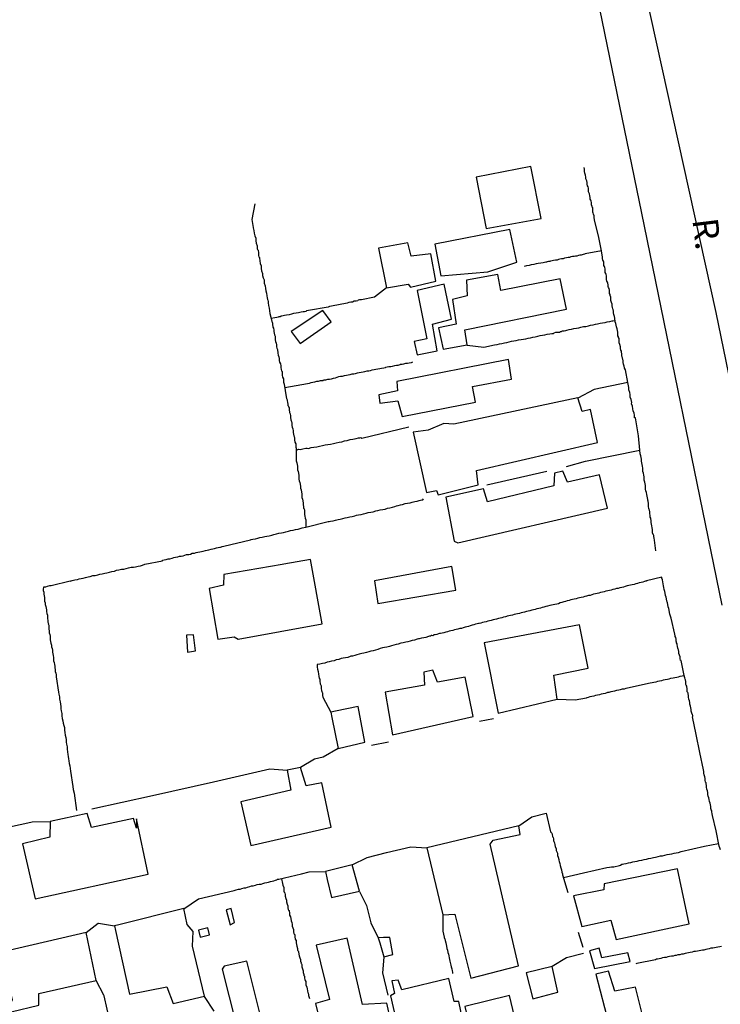
# Model space of a CAD drawing. Units: millimetres. Extents: x 180786 to 181636, y 1670271 to 1671426.
# Drawn here: x 181274 to 181343, y 1671259 to 1671356 of the extents above; entities that cross this region are included whole.
import ezdxf
from ezdxf.enums import TextEntityAlignment as Align

# ---------------------------------------------------------------- set-up
doc = ezdxf.new("R2010")
doc.units = ezdxf.units.MM
doc.header["$MEASUREMENT"] = 0
for name, color, linetype in [('V-EDIFICACAO', 2, 'Continuous'), ('V-LOTE', 1, 'Continuous'), ('V-NOME_DOS_LOGRADOUROS', 7, 'Continuous'), ('V-QUADRA', 41, 'Continuous')]:
    doc.layers.add(name, color=color, linetype=linetype)
doc.layers.add('V-EIXO_DE_LOGRADOURO', color=3, linetype='Continuous', plot=False)
doc.styles.get("Standard").update_dxf_attribs({"font": 'ARIAL.TTF'})

msp = doc.modelspace()

# ---------------------------------------------------------------- linework, layer by layer
at = {"layer": 'V-EDIFICACAO'}
for points in [[(181318.86, 1671340.41), (181319.85, 1671335.37), (181325.27, 1671336.35), (181324.24, 1671341.43), (181318.86, 1671340.41)], [(181314.82, 1671333.8), (181315.41, 1671330.71), (181320.02, 1671331.11), (181322.86, 1671332.06), (181322.17, 1671335.24), (181314.82, 1671333.8)], [(181309.28, 1671333.41), (181310.06, 1671329.51), (181312.19, 1671329.88), (181312.41, 1671329.59), (181314.91, 1671330.19), (181314.41, 1671332.87), (181312.47, 1671332.62), (181312.16, 1671333.95), (181309.28, 1671333.41)], [(181317.91, 1671330.28), (181317.97, 1671328.74), (181316.53, 1671328.38), (181316.91, 1671325.97), (181315.15, 1671325.6), (181315.61, 1671323.51), (181317.99, 1671323.91), (181317.74, 1671325.4), (181327.74, 1671327.43), (181327.13, 1671330.41), (181321.29, 1671329.25), (181321.01, 1671330.83), (181317.91, 1671330.28)], [(181313.08, 1671329.25), (181314.02, 1671324.53), (181312.79, 1671324.25), (181313.06, 1671322.95), (181315.05, 1671323.35), (181314.59, 1671325.97), (181316.43, 1671326.43), (181315.73, 1671329.89), (181313.08, 1671329.25)], [(181300.69, 1671325.22), (181301.56, 1671324.06), (181304.61, 1671326.17), (181303.81, 1671327.29), (181300.69, 1671325.22)], [(181311.08, 1671320.31), (181311.15, 1671319.39), (181309.31, 1671319), (181309.41, 1671318.2), (181311.16, 1671318.41), (181311.6, 1671316.87), (181318.8, 1671318.29), (181318.5, 1671319.82), (181322.33, 1671320.55), (181322.03, 1671322.47), (181311.08, 1671320.31)], [(181316.67, 1671316.13), (181315.69, 1671316.21), (181314.14, 1671315.53), (181312.68, 1671315.34), (181313.98, 1671309.41), (181314.97, 1671309.61), (181315.13, 1671309.18), (181319.05, 1671310.18), (181318.91, 1671311.59), (181330.79, 1671314.33), (181330.11, 1671317.56), (181329.27, 1671317.38), (181328.85, 1671318.71), (181316.67, 1671316.13)], [(181319.97, 1671308.49), (181319.59, 1671309.78), (181315.9, 1671308.96), (181316.7, 1671304.64), (181317.07, 1671304.48), (181331.77, 1671307.89), (181330.97, 1671311.16), (181327.84, 1671310.44), (181327.38, 1671311.5), (181326.55, 1671311.33), (181326.5, 1671310.06), (181319.97, 1671308.49)], [(181294.07, 1671301.35), (181294.05, 1671300.3), (181292.62, 1671300), (181293.49, 1671295), (181295.1, 1671295.22), (181295.48, 1671295.02), (181303.73, 1671296.5), (181302.59, 1671302.82), (181299.96, 1671302.39), (181299.81, 1671302.35), (181294.07, 1671301.35)], [(181308.89, 1671300.75), (181309.19, 1671298.51), (181316.88, 1671299.82), (181316.46, 1671302.14), (181308.89, 1671300.75)], [(181319.64, 1671294.65), (181321.03, 1671287.74), (181326.82, 1671289.12), (181326.5, 1671291.47), (181329.86, 1671292.14), (181329.01, 1671296.43), (181319.64, 1671294.65)], [(181290.39, 1671295.39), (181290.51, 1671293.73), (181291.3, 1671293.85), (181291.1, 1671295.44), (181290.39, 1671295.39)], [(181317.79, 1671291.26), (181315.06, 1671290.77), (181314.61, 1671291.95), (181313.74, 1671291.75), (181313.79, 1671290.5), (181309.94, 1671289.8), (181310.63, 1671285.62), (181318.58, 1671287.4), (181317.79, 1671291.26)], [(181304.58, 1671287.84), (181304.69, 1671287.3), (181305.29, 1671284.27), (181307.93, 1671284.89), (181307.27, 1671288.38), (181305.04, 1671287.93), (181304.58, 1671287.84)], [(181302.17, 1671280.58), (181301.61, 1671282.39), (181300.3, 1671282.15), (181300.65, 1671280.17), (181295.75, 1671279.03), (181296.71, 1671274.74), (181304.61, 1671276.52), (181303.7, 1671280.89), (181302.17, 1671280.58)], [(181281.06, 1671276.49), (181280.63, 1671277.89), (181277.01, 1671277.1), (181276.97, 1671275.56), (181274.28, 1671274.89), (181275.53, 1671269.48), (181286.65, 1671271.92), (181285.48, 1671277.36), (181285.48, 1671276.42), (181285.2, 1671277.4), (181281.06, 1671276.49)], [(181320.24, 1671274.88), (181320.55, 1671275.25), (181323.2, 1671275.82), (181323.05, 1671276.68), (181314.03, 1671274.5), (181315.58, 1671267.91), (181316.78, 1671267.98), (181318.35, 1671261.71), (181323.04, 1671262.9), (181320.24, 1671274.88)], [(181304.06, 1671272.18), (181304.24, 1671271.39), (181304.65, 1671269.62), (181307.41, 1671270.23), (181306.69, 1671272.84), (181304.46, 1671272.28), (181304.06, 1671272.18)], [(181331.46, 1671270.97), (181331.4, 1671270.39), (181328.44, 1671269.8), (181329.26, 1671266.76), (181332.09, 1671267.4), (181332.62, 1671265.51), (181339.81, 1671267.04), (181338.66, 1671272.45), (181331.46, 1671270.97)], [(181283.34, 1671266.85), (181283.44, 1671266.38), (181284.81, 1671260.14), (181288.47, 1671260.84), (181289.09, 1671259.2), (181292.16, 1671259.92), (181290.98, 1671264.84), (181291.06, 1671266.29), (181290.46, 1671266.98), (181290.14, 1671268.53), (181283.74, 1671266.95), (181283.34, 1671266.85)], [(181294.78, 1671268.54), (181294.3, 1671268.42), (181294.68, 1671266.93), (181295.12, 1671267.16), (181294.78, 1671268.54)], [(181272.18, 1671264.25), (181272.32, 1671263.66), (181273.28, 1671259.57), (181273.03, 1671259.05), (181273.17, 1671258.39), (181275.9, 1671259.04), (181275.9, 1671260.19), (181281.52, 1671261.48), (181280.53, 1671266.2), (181272.53, 1671264.33), (181272.18, 1671264.25)], [(181291.59, 1671266.43), (181291.73, 1671265.73), (181292.65, 1671265.94), (181292.51, 1671266.63), (181291.59, 1671266.43)], [(181306.18, 1671265.63), (181303.15, 1671264.93), (181304.44, 1671259.61), (181303.07, 1671259.21), (181303.68, 1671256.75), (181305.04, 1671256.9), (181308.15, 1671243.93), (181311.04, 1671244.66), (181308.89, 1671253.8), (181311.16, 1671254.33), (181310.08, 1671259.24), (181307.69, 1671259.12), (181306.18, 1671265.63)], [(181309.24, 1671265.67), (181309.39, 1671265.16), (181309.78, 1671263.78), (181310.69, 1671264.01), (181310.39, 1671265.69), (181309.75, 1671265.68), (181309.24, 1671265.67)], [(181331.2, 1671263.71), (181330.96, 1671264.64), (181330, 1671264.38), (181330.49, 1671262.66), (181333.99, 1671263.35), (181333.76, 1671264.2), (181331.2, 1671263.71)], [(181296.34, 1671263.37), (181294.1, 1671262.87), (181293.91, 1671262.57), (181296.61, 1671251.83), (181299.04, 1671252.5), (181296.34, 1671263.37)], [(181323.78, 1671262.21), (181324.45, 1671259.68), (181326.88, 1671260.31), (181326.32, 1671262.86), (181323.78, 1671262.21)], [(181335.42, 1671257.28), (181334.51, 1671260.81), (181332.5, 1671260.42), (181331.88, 1671262.39), (181330.64, 1671262.08), (181334.04, 1671248.98), (181340.52, 1671250.47), (181338.83, 1671257.92), (181335.42, 1671257.28)], [(181311.57, 1671260.55), (181311.2, 1671261.49), (181310.59, 1671261.44), (181310.83, 1671260.19), (181310.45, 1671259.95), (181311.7, 1671254.53), (181312.84, 1671254.71), (181315.23, 1671245.31), (181318.68, 1671246.17), (181316.31, 1671255.63), (181317.86, 1671256.1), (181317.17, 1671259.41), (181316.7, 1671259.4), (181316.17, 1671261.66), (181311.57, 1671260.55)], [(181317.76, 1671258.93), (181318.41, 1671256.27), (181322.81, 1671257.23), (181322.13, 1671260), (181317.76, 1671258.93)]]:
    msp.add_lwpolyline(points, close=True, dxfattribs=at)
at = {"layer": 'V-EIXO_DE_LOGRADOURO'}
msp.add_lwpolyline([(181320.83, 1671426.12), (181323.28, 1671413.79), (181342.41, 1671327.1), (181357.78, 1671252.33)], dxfattribs=at)
at = {"layer": 'V-LOTE'}
for points in [[(181331.17, 1671333.17), (181330.92, 1671334.47), (181330.51, 1671336.2), (181330.49, 1671336.22), (181330.45, 1671336.42), (181330.45, 1671336.6), (181330.41, 1671336.77), (181330.38, 1671336.89), (181330.34, 1671336.94), (181330.32, 1671337.11), (181330.32, 1671337.33), (181330.32, 1671337.39), (181330.28, 1671337.46), (181330.25, 1671337.5), (181330.21, 1671337.67), (181330.19, 1671337.89), (181330.17, 1671338.06), (181330.13, 1671338.15), (181330.08, 1671338.24), (181330.06, 1671338.41), (181330.04, 1671338.58), (181330, 1671338.75), (181329.91, 1671338.97), (181329.89, 1671339.01), (181329.89, 1671339.14), (181329.89, 1671339.31), (181329.87, 1671339.44), (181329.8, 1671339.53), (181329.76, 1671339.7), (181329.76, 1671339.88), (181329.74, 1671340.05), (181329.7, 1671340.09), (181329.65, 1671340.22), (181329.63, 1671340.26), (181329.63, 1671340.39), (181329.61, 1671340.61), (181329.56, 1671340.78), (181329.52, 1671340.95), (181329.5, 1671340.95), (181329.5, 1671341.17), (181329.48, 1671341.34)], [(181297.12, 1671337.79), (181296.82, 1671336.25)], [(181296.82, 1671336.25), (181296.97, 1671335.45), (181296.94, 1671335.43), (181296.98, 1671335.3), (181297.02, 1671335.17), (181297.05, 1671334.91), (181297.11, 1671334.65), (181297.22, 1671334.39), (181297.22, 1671334.14), (181297.26, 1671333.92), (181297.35, 1671333.66), (181297.35, 1671333.45), (181297.35, 1671333.36), (181297.39, 1671333.29), (181297.44, 1671333.23), (181297.48, 1671332.97), (181297.48, 1671332.71), (181297.5, 1671332.56), (181297.57, 1671332.52), (181297.59, 1671332.45), (181297.61, 1671332.19), (181297.65, 1671331.93), (181297.74, 1671331.68), (181297.74, 1671331.42), (181297.78, 1671331.2), (181297.87, 1671330.94), (181297.87, 1671330.73), (181297.93, 1671330.51), (181298, 1671330.38), (181298.02, 1671330.31), (181298.04, 1671330.25), (181298.04, 1671329.99), (181298.13, 1671329.73), (181298.17, 1671329.47), (181298.19, 1671329.22), (181298.26, 1671329), (181298.3, 1671328.74), (181298.32, 1671328.53), (181298.36, 1671328.37), (181298.41, 1671328.31), (181298.43, 1671328.18), (181298.43, 1671328.05), (181298.45, 1671327.79), (181298.53, 1671327.53), (181298.56, 1671327.27), (181298.6, 1671327.01), (181298.72, 1671326.51)], [(181331.17, 1671333.17), (181329.57, 1671332.86), (181329.5, 1671332.84), (181329.37, 1671332.79), (181329.2, 1671332.75), (181329.07, 1671332.73), (181328.92, 1671332.69), (181328.77, 1671332.64), (181328.64, 1671332.64), (181328.51, 1671332.6), (181328.34, 1671332.6), (181328.17, 1671332.56), (181328.04, 1671332.51), (181327.91, 1671332.49), (181327.73, 1671332.47), (181327.56, 1671332.43), (181327.43, 1671332.38), (181327.26, 1671332.36), (181327.09, 1671332.34), (181326.96, 1671332.3), (181326.83, 1671332.25), (181326.66, 1671332.25), (181326.48, 1671332.21), (181326.35, 1671332.19), (181326.18, 1671332.15), (181326.09, 1671332.1), (181325.96, 1671332.1), (181325.83, 1671332.08), (181325.77, 1671332.06), (181325.71, 1671332.04), (181325.45, 1671331.99), (181325.23, 1671331.95), (181324.97, 1671331.91), (181324.76, 1671331.87), (181324.54, 1671331.82), (181324.28, 1671331.78), (181324.07, 1671331.72), (181323.81, 1671331.69), (181323.59, 1671331.61)], [(181332.51, 1671326.33), (181332.5, 1671326.37), (181332.48, 1671326.54), (181332.46, 1671326.71), (181332.41, 1671326.89), (181332.35, 1671327.06), (181332.35, 1671327.23), (181332.33, 1671327.4), (181332.31, 1671327.47), (181332.26, 1671327.58), (181332.22, 1671327.75), (181332.22, 1671327.92), (181332.15, 1671328.09), (181332.11, 1671328.27), (181332.09, 1671328.44), (181332.09, 1671328.61), (181332.05, 1671328.78), (181332.03, 1671328.87), (181331.98, 1671328.96), (181331.96, 1671329.13), (181331.96, 1671329.3), (181331.92, 1671329.47), (181331.87, 1671329.56), (181331.85, 1671329.65), (181331.83, 1671329.82), (181331.81, 1671329.99), (181331.77, 1671330.08), (181331.72, 1671330.17), (181331.68, 1671330.34), (181331.66, 1671330.51), (181331.66, 1671330.68), (181331.64, 1671330.86), (181331.62, 1671330.94), (181331.55, 1671331.03), (181331.53, 1671331.2), (181331.53, 1671331.37), (181331.51, 1671331.55), (181331.49, 1671331.63), (181331.42, 1671331.72), (181331.4, 1671331.89), (181331.4, 1671332.06), (181331.38, 1671332.15), (181331.33, 1671332.24), (181331.29, 1671332.41), (181331.27, 1671332.58), (181331.25, 1671332.75), (181331.17, 1671333.17)], [(181310.06, 1671329.51), (181308.87, 1671328.6)], [(181308.87, 1671328.6), (181307.6, 1671328.35), (181307.55, 1671328.35), (181307.41, 1671328.33), (181307.26, 1671328.31), (181307.24, 1671328.24), (181307.06, 1671328.22), (181306.89, 1671328.2), (181306.72, 1671328.13), (181306.54, 1671328.11), (181306.37, 1671328.07), (181306.2, 1671328.02), (181306.03, 1671328), (181305.85, 1671327.94), (181305.68, 1671327.92), (181305.51, 1671327.89), (181305.34, 1671327.85), (181305.16, 1671327.83), (181304.99, 1671327.79), (181304.82, 1671327.75), (181304.65, 1671327.72), (181304.47, 1671327.68), (181304.32, 1671327.62), (181302.4, 1671327.31), (181302.21, 1671327.25), (181302.14, 1671327.2), (181302.01, 1671327.18), (181301.88, 1671327.16), (181301.67, 1671327.12), (181301.41, 1671327.07), (181301.19, 1671327.03), (181300.93, 1671326.99), (181300.72, 1671326.93), (181300.5, 1671326.88), (181300.24, 1671326.84), (181300.03, 1671326.8), (181299.77, 1671326.75), (181299.66, 1671326.75), (181299.62, 1671326.69), (181299.55, 1671326.69), (181299.49, 1671326.67), (181299.4, 1671326.65), (181299.29, 1671326.62), (181299.08, 1671326.58), (181298.72, 1671326.51)], [(181298.72, 1671326.51), (181298.83, 1671326.07), (181298.86, 1671326.07), (181298.86, 1671325.89), (181298.88, 1671325.72), (181298.9, 1671325.67), (181298.95, 1671325.55), (181298.99, 1671325.38), (181298.99, 1671325.25), (181299.01, 1671325.07), (181299.05, 1671324.9), (181299.1, 1671324.77), (181299.12, 1671324.6), (181299.12, 1671324.43), (181299.16, 1671324.25), (181299.23, 1671324.08), (181299.25, 1671323.91), (181299.25, 1671323.74), (181299.27, 1671323.61), (181299.33, 1671323.47), (181299.38, 1671323.09), (181299.4, 1671322.92), (181299.46, 1671322.74), (181299.51, 1671322.57), (181299.51, 1671322.4), (181299.55, 1671322.22), (181299.64, 1671322.05), (181299.64, 1671322.03), (181299.66, 1671321.88), (181299.68, 1671321.71), (181299.72, 1671321.49), (181299.74, 1671321.36), (181299.79, 1671321.32), (181299.81, 1671321.15), (181299.81, 1671320.93), (181299.85, 1671320.76), (181299.92, 1671320.58), (181299.94, 1671320.41), (181299.94, 1671320.24), (181300, 1671320.07), (181300.21, 1671318.83), (181300.24, 1671318.64), (181300.28, 1671318.53), (181300.3, 1671318.47), (181300.33, 1671318.25), (181300.35, 1671318.08), (181300.35, 1671317.95), (181300.41, 1671317.91), (181300.44, 1671317.84), (181300.48, 1671317.76)], [(181319.63, 1671323.71), (181320.67, 1671323.92), (181320.92, 1671323.97), (181321.17, 1671324.03), (181321.39, 1671324.05), (181321.65, 1671324.12), (181321.87, 1671324.16), (181322.12, 1671324.21), (181322.34, 1671324.27), (181322.56, 1671324.31), (181322.81, 1671324.36), (181323.03, 1671324.4), (181323.29, 1671324.44), (181323.51, 1671324.49), (181323.76, 1671324.53), (181323.98, 1671324.57), (181324.2, 1671324.62), (181324.45, 1671324.68), (181324.67, 1671324.7), (181324.93, 1671324.77), (181325.15, 1671324.83), (181325.4, 1671324.87), (181325.62, 1671324.92), (181325.84, 1671324.96), (181326.09, 1671325), (181326.31, 1671325.03), (181326.48, 1671325.05), (181326.52, 1671325.09), (181326.52, 1671325.11), (181326.68, 1671325.16), (181326.83, 1671325.16), (181327.09, 1671325.18), (181327.17, 1671325.22), (181327.26, 1671325.24), (181327.3, 1671325.26), (181327.36, 1671325.29), (181327.52, 1671325.29), (181327.69, 1671325.33), (181327.78, 1671325.37), (181327.99, 1671325.44), (181328.25, 1671325.46), (181328.47, 1671325.52), (181328.73, 1671325.56), (181328.94, 1671325.61), (181329.16, 1671325.65), (181329.42, 1671325.72), (181329.63, 1671325.74), (181329.89, 1671325.78), (181330.11, 1671325.85), (181330.37, 1671325.89), (181330.58, 1671325.95), (181330.8, 1671326), (181331.06, 1671326.04), (181331.27, 1671326.08), (181331.53, 1671326.13), (181331.75, 1671326.17), (181332.01, 1671326.23), (181332.22, 1671326.28), (181332.29, 1671326.28), (181332.51, 1671326.33)], [(181332.84, 1671324.7), (181332.8, 1671324.81), (181332.78, 1671324.99), (181332.78, 1671325.16), (181332.76, 1671325.33), (181332.71, 1671325.5), (181332.65, 1671325.68), (181332.61, 1671325.85), (181332.59, 1671326.02), (181332.54, 1671326.19), (181332.51, 1671326.33)], [(181332.93, 1671324.12), (181332.91, 1671324.17), (181332.91, 1671324.3), (181332.91, 1671324.47), (181332.91, 1671324.55), (181332.84, 1671324.64), (181332.84, 1671324.7)], [(181333.77, 1671320.21), (181333.53, 1671321.47), (181333.45, 1671321.62), (181333.43, 1671321.66), (181333.41, 1671321.84), (181333.36, 1671322.01), (181333.32, 1671322.18), (181333.3, 1671322.35), (181333.28, 1671322.53), (181333.26, 1671322.57), (181333.26, 1671322.66), (181333.21, 1671322.7), (181333.17, 1671322.87), (181333.17, 1671323.04), (181333.15, 1671323.22), (181333.15, 1671323.3), (181333.08, 1671323.39), (181333.04, 1671323.56), (181333.04, 1671323.74), (181332.97, 1671323.95), (181332.93, 1671324.12)], [(181317.99, 1671323.9), (181319.63, 1671323.71)], [(181300.06, 1671319.73), (181302.3, 1671320.13), (181302.49, 1671320.17), (181302.66, 1671320.21), (181302.83, 1671320.26), (181303.01, 1671320.28), (181303.2, 1671320.34), (181303.39, 1671320.37), (181303.57, 1671320.41), (181303.74, 1671320.41), (181303.83, 1671320.43), (181303.87, 1671320.47), (181303.87, 1671320.5), (181304.08, 1671320.5), (181304.3, 1671320.54), (181304.47, 1671320.56), (181304.65, 1671320.6), (181304.86, 1671320.64), (181305.03, 1671320.69), (181305.21, 1671320.75), (181305.38, 1671320.8), (181305.55, 1671320.84), (181305.72, 1671320.86), (181305.94, 1671320.9), (181306.11, 1671320.95), (181306.29, 1671320.99), (181306.5, 1671321.01), (181306.67, 1671321.06), (181306.85, 1671321.08), (181307.02, 1671321.12), (181307.19, 1671321.16), (181307.36, 1671321.21), (181307.58, 1671321.23), (181307.75, 1671321.27), (181307.93, 1671321.32), (181308.14, 1671321.36), (181308.31, 1671321.38), (181308.49, 1671321.4), (181308.66, 1671321.46), (181308.83, 1671321.49), (181309, 1671321.53), (181309.22, 1671321.55), (181309.39, 1671321.59), (181309.57, 1671321.64), (181309.78, 1671321.68), (181309.95, 1671321.7), (181310, 1671321.72), (181310.13, 1671321.77), (181310.3, 1671321.79), (181310.47, 1671321.81), (181310.64, 1671321.83), (181310.86, 1671321.9), (181311.03, 1671321.94), (181311.21, 1671321.94), (181311.29, 1671321.96), (181311.4, 1671321.98), (181311.42, 1671322.03), (181311.59, 1671322.03), (181311.77, 1671322.07), (181311.94, 1671322.11), (181312.11, 1671322.13), (181312.28, 1671322.16), (181312.5, 1671322.2), (181312.65, 1671322.26)], [(181333.77, 1671320.21), (181330.46, 1671319.54), (181328.85, 1671318.7)], [(181334.95, 1671313.59), (181334.82, 1671314.98), (181334.51, 1671316.74), (181334.42, 1671316.74), (181334.42, 1671317), (181334.38, 1671317.22), (181334.31, 1671317.43), (181334.25, 1671317.65), (181334.23, 1671317.91), (181334.14, 1671318.12), (181334.17, 1671318.27), (181334.1, 1671318.56), (181334.01, 1671318.77), (181333.99, 1671319.03), (181333.97, 1671319.25), (181333.88, 1671319.51), (181333.86, 1671319.72), (181333.77, 1671320.21)], [(181300.48, 1671317.76), (181300.48, 1671317.69), (181300.5, 1671317.52), (181300.52, 1671317.35), (181300.52, 1671317.26), (181300.56, 1671317.22), (181300.59, 1671317.13)], [(181300.59, 1671317.13), (181300.63, 1671316.96), (181300.63, 1671316.79), (181300.65, 1671316.57), (181300.7, 1671316.46), (181300.72, 1671316.4), (181300.76, 1671316.23), (181300.76, 1671316.01), (181300.8, 1671315.84), (181300.84, 1671315.66), (181300.89, 1671315.49), (181300.89, 1671315.32), (181300.91, 1671315.15), (181300.95, 1671314.99), (181300.99, 1671314.93), (181301.02, 1671314.76), (181301.02, 1671314.59), (181301.06, 1671314.37), (181301.15, 1671314.2), (181301.15, 1671314.02), (181301.15, 1671313.85), (181301.19, 1671313.79), (181301.19, 1671313.59)], [(181301.19, 1671313.59), (181301.43, 1671313.66), (181301.58, 1671313.65), (181301.84, 1671313.7), (181302.14, 1671313.76), (181302.25, 1671313.78), (181302.4, 1671313.74), (181302.66, 1671313.83), (181302.92, 1671313.87), (181303.22, 1671313.91), (181303.48, 1671313.96), (181303.78, 1671314.04), (181304.04, 1671314.09), (181304.3, 1671314.13), (181304.56, 1671314.17), (181304.86, 1671314.22), (181305.12, 1671314.3), (181305.42, 1671314.35), (181305.68, 1671314.41), (181305.94, 1671314.5), (181306.2, 1671314.54), (181306.5, 1671314.61), (181306.76, 1671314.65), (181307.06, 1671314.73), (181307.32, 1671314.78), (181307.45, 1671314.8), (181307.53, 1671314.82), (181307.62, 1671314.77), (181312.26, 1671315.86)], [(181301.19, 1671313.59), (181301.19, 1671312.52), (181301.23, 1671312.34), (181301.28, 1671312.17), (181301.32, 1671312), (181301.32, 1671311.82), (181301.32, 1671311.65), (181301.36, 1671311.48), (181301.41, 1671311.31), (181301.45, 1671311.09), (181301.45, 1671310.92), (181301.45, 1671310.74), (181301.47, 1671310.57), (181301.54, 1671310.4), (181301.56, 1671310.23), (181301.6, 1671310.01), (181301.62, 1671309.84), (181301.66, 1671309.67), (181301.71, 1671309.45), (181301.75, 1671309.28), (181301.75, 1671309.1), (181301.75, 1671308.93), (181301.79, 1671308.76), (181301.84, 1671308.59), (181301.88, 1671308.37), (181301.88, 1671308.2), (181301.9, 1671308.03), (181301.9, 1671307.89), (181301.97, 1671307.81), (181301.99, 1671307.64), (181302.01, 1671307.47), (181302.01, 1671307.25), (181302.03, 1671307.08), (181302.08, 1671306.9), (181302.12, 1671306.73), (181302.14, 1671306.56), (181302.14, 1671306.39), (181302.14, 1671306.02)], [(181327.73, 1671311.96), (181329.62, 1671312.5), (181334.95, 1671313.59)], [(181336.51, 1671303.67), (181336.38, 1671304.74), (181336.36, 1671304.92), (181336.34, 1671305.09), (181336.34, 1671305.19), (181336.28, 1671305.26), (181336.28, 1671305.28), (181336.26, 1671305.3), (181336.21, 1671305.44), (181336.19, 1671305.48), (181336.19, 1671305.61), (181336.19, 1671305.78), (181336.17, 1671305.95), (181336.12, 1671306.13), (181336.08, 1671306.3), (181336.06, 1671306.47), (181336.06, 1671306.65), (181336.04, 1671306.82), (181336.04, 1671306.9), (181335.97, 1671306.99), (181335.95, 1671307.16), (181335.93, 1671307.34), (181335.93, 1671307.51), (181335.91, 1671307.68), (181335.86, 1671307.76), (181335.84, 1671307.85), (181335.8, 1671308.03), (181335.8, 1671308.2), (181335.8, 1671308.37), (181335.78, 1671308.54), (181335.76, 1671308.58), (181335.74, 1671308.65), (181335.72, 1671308.72), (181335.69, 1671308.89), (181335.67, 1671309.06), (181335.65, 1671309.23), (181335.61, 1671309.41), (181335.54, 1671309.58), (181335.52, 1671309.75), (181335.5, 1671309.92), (181335.5, 1671310.1), (181335.48, 1671310.27), (181335.43, 1671310.44), (181335.39, 1671310.62), (181335.37, 1671310.79), (181335.37, 1671310.96), (181335.35, 1671311.13), (181335.3, 1671311.31), (181335.26, 1671311.48), (181335.24, 1671311.65), (181335.24, 1671311.82), (181335.22, 1671312), (181335.17, 1671312.17), (181335.13, 1671312.34), (181335.11, 1671312.51), (181335.11, 1671312.69), (181335.09, 1671312.86), (181335.04, 1671313.03), (181334.98, 1671313.2), (181334.95, 1671313.59)], [(181319.91, 1671310.17), (181325.82, 1671311.51)], [(181305.51, 1671306.79), (181305.77, 1671306.86), (181305.98, 1671306.92), (181306.2, 1671306.96), (181306.46, 1671307.03), (181306.67, 1671307.07), (181306.93, 1671307.12), (181307.1, 1671307.18), (181307.32, 1671307.22), (181307.58, 1671307.27), (181307.8, 1671307.33), (181308.06, 1671307.4), (181308.27, 1671307.46), (181308.53, 1671307.48), (181308.75, 1671307.53), (181309, 1671307.61), (181309.22, 1671307.65), (181309.44, 1671307.7), (181309.7, 1671307.76), (181309.91, 1671307.78), (181310.17, 1671307.87), (181310.39, 1671307.91), (181310.64, 1671307.98), (181310.86, 1671308.05), (181311.03, 1671308.11), (181311.21, 1671308.13), (181311.42, 1671308.2), (181311.64, 1671308.24), (181311.9, 1671308.33), (181312.11, 1671308.37), (181312.37, 1671308.41), (181312.59, 1671308.45), (181312.85, 1671308.52), (181313.06, 1671308.56), (181313.28, 1671308.63), (181313.54, 1671308.69), (181313.62, 1671308.71), (181313.68, 1671308.78)], [(181304.31, 1671306.56), (181304.41, 1671306.56), (181304.56, 1671306.6), (181304.82, 1671306.64), (181305.03, 1671306.71), (181305.29, 1671306.77), (181305.51, 1671306.79)], [(181278.97, 1671300.71), (181279.18, 1671300.76), (181279.44, 1671300.84), (181279.7, 1671300.86), (181279.87, 1671300.92), (181280.05, 1671300.95), (181280.26, 1671301.01), (181280.48, 1671301.07), (181280.74, 1671301.12), (181280.95, 1671301.16), (181281.21, 1671301.25), (181281.43, 1671301.25), (181281.69, 1671301.33), (181281.9, 1671301.38), (181282.12, 1671301.42), (181282.38, 1671301.48), (181282.59, 1671301.53), (181282.85, 1671301.59), (181283.07, 1671301.64), (181283.33, 1671301.68), (181283.54, 1671301.77), (181283.76, 1671301.81), (181284.02, 1671301.87), (181284.23, 1671301.89), (181284.49, 1671301.94), (181284.71, 1671302), (181284.97, 1671302.07), (181285.18, 1671302.07), (181285.4, 1671302.11), (181285.66, 1671302.17), (181285.87, 1671302.2), (181286.09, 1671302.28), (181286.3, 1671302.37), (181288.03, 1671302.71), (181288.05, 1671302.76), (181288.2, 1671302.8), (181288.42, 1671302.82), (181288.59, 1671302.89), (181288.76, 1671302.91), (181288.98, 1671302.97), (181289.15, 1671303.02), (181289.33, 1671303.06), (181289.54, 1671303.08), (181289.71, 1671303.15), (181289.89, 1671303.17), (181290.06, 1671303.19), (181290.23, 1671303.25), (181290.4, 1671303.32), (181290.62, 1671303.34), (181290.79, 1671303.36), (181290.97, 1671303.45), (181291.18, 1671303.45), (181291.35, 1671303.51), (181291.53, 1671303.55), (181291.7, 1671303.58), (181291.87, 1671303.62), (181292.04, 1671303.66), (181292.26, 1671303.71), (181292.43, 1671303.75), (181292.61, 1671303.79), (181292.82, 1671303.84), (181292.99, 1671303.88), (181293.17, 1671303.9), (181293.34, 1671303.97), (181293.51, 1671304.01), (181293.68, 1671304.03), (181293.75, 1671304.05), (181293.83, 1671304.07), (181293.9, 1671304.1), (181294.07, 1671304.14), (181296.68, 1671304.77), (181296.77, 1671304.81), (181296.92, 1671304.83), (181297.18, 1671304.87), (181297.4, 1671304.92), (181297.61, 1671304.98), (181297.83, 1671305.02), (181298.09, 1671305.09), (181298.3, 1671305.13), (181298.52, 1671305.17), (181298.78, 1671305.24), (181298.99, 1671305.28), (181299.25, 1671305.35), (181299.47, 1671305.41), (181299.73, 1671305.45), (181299.94, 1671305.5), (181300.16, 1671305.56), (181300.42, 1671305.61), (181300.63, 1671305.67), (181300.89, 1671305.71), (181301.11, 1671305.78), (181301.37, 1671305.82), (181301.58, 1671305.87), (181301.77, 1671305.93), (181302.14, 1671306.02)], [(181302.14, 1671306.02), (181304.31, 1671306.56)], [(181337.1, 1671301.09), (181335.62, 1671300.73), (181335.59, 1671300.71), (181335.5, 1671300.69), (181335.42, 1671300.66), (181335.24, 1671300.62), (181335.07, 1671300.56), (181334.9, 1671300.53), (181334.73, 1671300.49), (181334.55, 1671300.43), (181334.38, 1671300.38), (181334.21, 1671300.36), (181334.04, 1671300.3), (181333.86, 1671300.27), (181333.69, 1671300.23), (181333.52, 1671300.19), (181333.35, 1671300.13), (181333.17, 1671300.08), (181333, 1671300.06), (181332.83, 1671300), (181332.65, 1671299.97), (181332.48, 1671299.93), (181332.31, 1671299.89), (181332.14, 1671299.82), (181331.96, 1671299.8), (181331.79, 1671299.76), (181331.62, 1671299.71), (181331.45, 1671299.67), (181331.27, 1671299.61), (181331.1, 1671299.58), (181330.93, 1671299.54), (181330.76, 1671299.48), (181330.58, 1671299.45), (181330.41, 1671299.43), (181330.24, 1671299.35), (181330.07, 1671299.31), (181329.89, 1671299.28), (181329.72, 1671299.24), (181329.55, 1671299.2), (181329.37, 1671299.13), (181329.2, 1671299.11), (181329.03, 1671299.07), (181328.86, 1671299.02), (181328.68, 1671298.98), (181328.51, 1671298.94), (181328.34, 1671298.89), (181328.17, 1671298.87), (181327.99, 1671298.81), (181327.82, 1671298.76), (181327.65, 1671298.72), (181327.48, 1671298.66), (181327.3, 1671298.61), (181327.13, 1671298.57), (181326.96, 1671298.49), (181326.79, 1671298.46), (181326.61, 1671298.42), (181326.44, 1671298.38), (181326.27, 1671298.33), (181326.09, 1671298.31), (181325.88, 1671298.25), (181325.71, 1671298.2), (181325.53, 1671298.16), (181325.36, 1671298.12), (181325.19, 1671298.05), (181325.02, 1671298.03), (181324.84, 1671297.99), (181324.67, 1671297.92), (181324.5, 1671297.9), (181324.33, 1671297.86), (181324.15, 1671297.79), (181323.98, 1671297.77), (181323.81, 1671297.73), (181323.63, 1671297.67), (181323.46, 1671297.64), (181323.29, 1671297.6), (181323.12, 1671297.54), (181322.94, 1671297.51), (181322.77, 1671297.47), (181322.6, 1671297.43), (181322.43, 1671297.38), (181322.25, 1671297.34), (181322.08, 1671297.3), (181321.91, 1671297.25), (181321.84, 1671297.23), (181321.74, 1671297.21), (181321.56, 1671297.17), (181321.39, 1671297.1), (181321.22, 1671297.08), (181321.05, 1671297.04), (181320.87, 1671296.97), (181320.7, 1671296.95), (181320.53, 1671296.91), (181320.35, 1671296.85), (181320.18, 1671296.82), (181320.01, 1671296.76)], [(181339.31, 1671291.45), (181339.01, 1671292.91), (181338.97, 1671292.92), (181338.93, 1671292.92), (181338.91, 1671293.09), (181338.91, 1671293.27), (181338.84, 1671293.44), (181338.78, 1671293.61), (181338.78, 1671293.78), (181338.76, 1671293.96), (181338.72, 1671294.02), (181338.67, 1671294.13), (181338.65, 1671294.3), (181338.63, 1671294.47), (181338.63, 1671294.56), (181338.56, 1671294.65), (181338.56, 1671294.71), (181338.52, 1671294.82), (181338.52, 1671294.99), (181338.48, 1671295.17), (181338.43, 1671295.27), (181338.41, 1671295.34), (181338.39, 1671295.51), (181338.03, 1671297.07), (181337.96, 1671297.28), (181337.89, 1671297.45), (181337.85, 1671297.63), (181337.83, 1671297.84), (181337.79, 1671298.01), (181337.72, 1671298.19), (181337.7, 1671298.4), (181337.66, 1671298.57), (181337.64, 1671298.66), (181337.59, 1671298.75), (181337.57, 1671298.96), (181337.55, 1671299.14), (181337.55, 1671299.2), (181337.5, 1671299.2), (181337.46, 1671299.31), (181337.44, 1671299.52), (181337.42, 1671299.7), (181337.38, 1671299.8), (181337.33, 1671299.87), (181337.31, 1671300.09), (181337.29, 1671300.26), (181337.25, 1671300.43), (181337.2, 1671300.65), (181337.18, 1671300.82), (181337.12, 1671300.99), (181337.1, 1671301.09)], [(181278.97, 1671300.71), (181277.11, 1671300.25), (181276.94, 1671300.23), (181276.72, 1671300.17), (181276.55, 1671300.13), (181276.35, 1671300.11), (181276.35, 1671300.08), (181276.33, 1671299.96), (181276.33, 1671299.78), (181276.37, 1671299.61), (181276.37, 1671299.44), (181276.42, 1671299.27), (181276.44, 1671299.09), (181276.46, 1671298.92), (181276.46, 1671298.75), (181276.5, 1671298.57), (181276.52, 1671298.4), (181276.57, 1671298.23), (181276.61, 1671298.06), (181276.63, 1671297.88), (181276.65, 1671297.71), (181276.68, 1671297.54), (181276.74, 1671297.37), (181276.74, 1671297.19), (181276.76, 1671297.02), (181276.78, 1671296.85), (181276.78, 1671296.68), (181276.83, 1671296.54), (181276.81, 1671296.5), (181276.85, 1671296.46), (181276.87, 1671296.39), (181276.87, 1671296.33), (181276.89, 1671296.16), (181276.89, 1671295.99), (181276.91, 1671295.81), (181276.91, 1671295.64), (181276.98, 1671295.47), (181277, 1671295.29), (181277.02, 1671295.12), (181277.02, 1671294.95), (181277.04, 1671294.78), (181277.07, 1671294.6), (181277.11, 1671294.51), (181277.13, 1671294.43), (181277.15, 1671294.26), (181277.2, 1671294.09), (181277.22, 1671293.91), (181277.22, 1671293.74), (181277.26, 1671293.57), (181277.3, 1671293.4), (181277.32, 1671293.22), (181277.32, 1671293.05), (181277.34, 1671292.88), (181277.39, 1671292.71), (181277.43, 1671292.53), (181277.45, 1671292.36), (181277.45, 1671292.19), (181277.5, 1671292.01), (181277.5, 1671291.84), (181277.56, 1671291.67), (181277.58, 1671291.5), (181277.6, 1671291.31), (181277.84, 1671289.81), (181277.86, 1671289.6), (181277.91, 1671289.34), (181277.93, 1671289.12), (181277.99, 1671288.86), (181278.02, 1671288.61), (181278.04, 1671288.39), (181278.06, 1671288.17), (181278.1, 1671287.96), (181278.14, 1671287.7), (181278.16, 1671287.48), (181278.19, 1671287.22), (181278.25, 1671286.97), (181278.27, 1671286.75), (181278.34, 1671286.53), (181278.4, 1671286.32), (181278.42, 1671286.06), (181278.45, 1671285.84), (181278.49, 1671285.58), (181278.53, 1671285.33), (181278.58, 1671285.11), (181278.58, 1671284.89), (181278.62, 1671284.68), (181278.68, 1671284.42), (181278.68, 1671284.2), (181278.71, 1671283.94), (181278.73, 1671283.69), (181278.79, 1671283.47), (181278.81, 1671283.25), (181278.84, 1671283.04), (181278.88, 1671282.78), (181278.94, 1671282.56), (181278.98, 1671282.3)], [(181319.08, 1671296.54), (181318.97, 1671296.52), (181318.8, 1671296.48), (181318.63, 1671296.43), (181318.46, 1671296.37), (181318.28, 1671296.33), (181318.11, 1671296.26), (181317.94, 1671296.22), (181317.77, 1671296.17), (181317.59, 1671296.11), (181317.42, 1671296.07), (181317.25, 1671296.05), (181317.07, 1671295.98), (181316.9, 1671295.96), (181316.73, 1671295.92), (181316.56, 1671295.85), (181316.38, 1671295.83), (181316.21, 1671295.79), (181316.04, 1671295.72), (181315.87, 1671295.7), (181315.69, 1671295.64), (181315.52, 1671295.61), (181315.35, 1671295.55), (181315.28, 1671295.55), (181315.18, 1671295.53), (181315, 1671295.48), (181314.83, 1671295.44), (181314.7, 1671295.42), (181314.61, 1671295.34), (181314.51, 1671295.35), (181314.44, 1671295.35), (181314.4, 1671295.31), (181314.38, 1671295.31), (181314.27, 1671295.29), (181314.18, 1671295.27), (181313.92, 1671295.18), (181313.71, 1671295.14), (181313.49, 1671295.1), (181313.28, 1671295.03), (181313.21, 1671295.03), (181313.06, 1671295.01), (181312.8, 1671294.92), (181312.59, 1671294.88), (181312.37, 1671294.82), (181312.16, 1671294.75), (181311.94, 1671294.71), (181311.68, 1671294.64), (181311.46, 1671294.6), (181311.21, 1671294.53), (181310.99, 1671294.47), (181310.77, 1671294.43), (181310.56, 1671294.34), (181310.34, 1671294.3), (181310.08, 1671294.23), (181309.87, 1671294.19), (181309.65, 1671294.15), (181309.44, 1671294.08), (181309.22, 1671294), (181308.96, 1671293.91), (181308.75, 1671293.87), (181308.53, 1671293.82), (181308.31, 1671293.76), (181308.1, 1671293.69), (181307.84, 1671293.63), (181307.62, 1671293.61), (181307.36, 1671293.52), (181307.15, 1671293.48), (181306.93, 1671293.41), (181306.72, 1671293.35), (181306.56, 1671293.33), (181306.5, 1671293.31), (181306.24, 1671293.22), (181306.03, 1671293.18), (181305.81, 1671293.13), (181305.6, 1671293.09), (181305.38, 1671293.02), (181305.12, 1671292.96), (181304.9, 1671292.89), (181304.65, 1671292.83), (181304.43, 1671292.79), (181304.21, 1671292.75), (181304, 1671292.66), (181303.78, 1671292.62), (181303.52, 1671292.55), (181303.31, 1671292.53), (181303.24, 1671292.51), (181303.24, 1671292.27), (181303.28, 1671292.06), (181303.35, 1671291.84), (181303.39, 1671291.58), (181303.41, 1671291.37), (181303.43, 1671291.15), (181303.5, 1671291.11), (181303.52, 1671291.09), (181303.52, 1671290.89)], [(181320.01, 1671296.76), (181319.84, 1671296.72), (181319.66, 1671296.69), (181319.49, 1671296.63), (181319.32, 1671296.59), (181319.15, 1671296.54), (181319.08, 1671296.54)], [(181326.82, 1671289.11), (181328.58, 1671289.03), (181329.71, 1671289.25), (181329.78, 1671289.29), (181329.89, 1671289.31), (181330.07, 1671289.38), (181330.24, 1671289.4), (181330.45, 1671289.44), (181330.63, 1671289.49), (181330.8, 1671289.53), (181331.01, 1671289.57), (181331.19, 1671289.62), (181331.36, 1671289.66), (181331.58, 1671289.7), (181331.73, 1671289.77), (181331.81, 1671289.79), (181331.92, 1671289.81), (181332.14, 1671289.85), (181332.31, 1671289.9), (181332.48, 1671289.94), (181332.7, 1671289.98), (181332.87, 1671290.03), (181333.04, 1671290.05), (181333.26, 1671290.11), (181333.43, 1671290.13), (181333.6, 1671290.18), (181335.8, 1671290.68), (181335.98, 1671290.72), (181336.15, 1671290.76), (181336.32, 1671290.78), (181336.54, 1671290.82), (181336.71, 1671290.87), (181336.88, 1671290.91), (181337.1, 1671290.95), (181337.27, 1671291), (181337.44, 1671291.04), (181337.66, 1671291.08), (181337.83, 1671291.11), (181338.01, 1671291.17), (181338.22, 1671291.21), (181338.39, 1671291.24), (181338.57, 1671291.28), (181338.74, 1671291.32), (181338.91, 1671291.36), (181339.31, 1671291.45)], [(181339.6, 1671289.83), (181339.6, 1671289.99), (181339.6, 1671290.16), (181339.56, 1671290.33), (181339.56, 1671290.4), (181339.51, 1671290.5), (181339.47, 1671290.55), (181339.47, 1671290.68), (181339.47, 1671290.85), (181339.43, 1671291.02), (181339.41, 1671291.09), (181339.36, 1671291.2), (181339.31, 1671291.45)], [(181303.52, 1671290.89), (181303.54, 1671290.63), (181303.56, 1671290.55), (181303.63, 1671290.42), (181303.65, 1671290.37), (181303.65, 1671290.2), (181303.67, 1671289.94)], [(181303.67, 1671289.94), (181303.69, 1671289.9), (181303.71, 1671289.83), (181303.72, 1671289.79), (181303.76, 1671289.73), (181303.78, 1671289.7), (181303.78, 1671289.47), (181303.8, 1671289.3), (181304.58, 1671287.84)], [(181339.73, 1671289.3), (181339.73, 1671289.47), (181339.71, 1671289.64), (181339.69, 1671289.7), (181339.66, 1671289.77), (181339.62, 1671289.81), (181339.6, 1671289.83)], [(181342.86, 1671274.32), (181342.81, 1671274.49), (181342.75, 1671274.67), (181342.44, 1671276.18), (181342.1, 1671277.69), (181342.06, 1671277.86), (181342.04, 1671278.03), (181342.02, 1671278.07), (181342.02, 1671278.16), (181341.97, 1671278.2), (181341.97, 1671278.27), (181341.93, 1671278.38), (181341.93, 1671278.55), (181341.91, 1671278.72), (181341.86, 1671278.9), (181341.8, 1671279.07), (181341.76, 1671279.24), (181341.73, 1671279.41), (181341.67, 1671279.59), (181341.63, 1671279.76), (181341.63, 1671279.93), (181341.6, 1671280.1), (181341.54, 1671280.28), (181341.5, 1671280.45), (181341.5, 1671280.62), (181341.48, 1671280.79), (181341.48, 1671280.84), (181341.46, 1671280.88), (181341.41, 1671280.97), (181341.37, 1671281.14), (181341.37, 1671281.31), (181341.33, 1671281.48), (181341.26, 1671281.66), (181341.24, 1671281.83), (181341.24, 1671282), (181341.2, 1671282.18), (181340.84, 1671283.88), (181340.49, 1671285.63), (181340.14, 1671287.38), (181340.16, 1671287.44), (181340.16, 1671287.52), (181340.12, 1671287.57), (181340.05, 1671287.74), (181339.99, 1671287.92), (181339.99, 1671288.09), (181339.96, 1671288.26), (181339.92, 1671288.43), (181339.86, 1671288.61), (181339.86, 1671288.78), (181339.84, 1671288.95), (181339.82, 1671288.95), (181339.77, 1671289.12), (181339.73, 1671289.3)], [(181319.18, 1671286.94), (181320.58, 1671287.2)], [(181310.24, 1671284.87), (181308.59, 1671284.56)], [(181303.84, 1671283.42), (181302.97, 1671283.22)], [(181305.29, 1671284.27), (181303.84, 1671283.42)], [(181302.97, 1671283.22), (181301.61, 1671282.39)], [(181278.98, 1671282.3), (181278.99, 1671282.04), (181279.24, 1671280.54), (181279.27, 1671280.23), (181279.38, 1671279.88), (181279.61, 1671278.17)], [(181281.09, 1671278.32), (181287.07, 1671279.63), (181293.05, 1671281), (181298.59, 1671282.26)], [(181298.59, 1671282.26), (181300.3, 1671282.15)], [(181323.05, 1671276.67), (181324.35, 1671277.54), (181325.74, 1671277.91), (181326.18, 1671276.06), (181326.29, 1671275.93), (181326.33, 1671275.83), (181326.37, 1671275.62), (181326.41, 1671275.55), (181326.44, 1671275.51), (181326.48, 1671275.4), (181326.48, 1671275.23), (181326.5, 1671275.12), (181326.57, 1671275.01), (181326.61, 1671274.8), (181326.63, 1671274.62), (181326.72, 1671274.41), (181326.74, 1671274.23), (181326.76, 1671274.19), (181326.85, 1671273.98), (181326.87, 1671273.76), (181326.93, 1671273.59), (181327, 1671273.37), (181327, 1671273.28), (181327.02, 1671273.16), (181327.08, 1671272.98), (181327.13, 1671272.77), (181327.19, 1671272.55), (181327.26, 1671272.34), (181327.3, 1671272.12), (181327.36, 1671271.95), (181327.36, 1671271.86), (181327.89, 1671270.11)], [(181269.08, 1671275.72), (181275.11, 1671277.01), (181275.25, 1671277.05)], [(181275.25, 1671277.05), (181277.01, 1671277.1)], [(181327.44, 1671271.6), (181329.41, 1671272.05), (181331.71, 1671272.57), (181331.96, 1671272.59), (181332.18, 1671272.63), (181332.4, 1671272.65), (181332.96, 1671272.78), (181333.06, 1671272.81), (181333.17, 1671272.89), (181333.26, 1671272.89), (181333.39, 1671272.94), (181333.6, 1671272.98), (181333.82, 1671273.04), (181334.08, 1671273.07), (181334.27, 1671273.13), (181334.47, 1671273.17), (181334.68, 1671273.2), (181334.9, 1671273.26), (181335.16, 1671273.3), (181335.37, 1671273.35), (181335.59, 1671273.39), (181335.8, 1671273.45), (181336.02, 1671273.5), (181336.28, 1671273.54), (181336.5, 1671273.6), (181336.75, 1671273.65), (181336.97, 1671273.71), (181337.19, 1671273.73), (181337.4, 1671273.78), (181337.62, 1671273.84), (181337.88, 1671273.89), (181338.09, 1671273.91), (181338.31, 1671273.97), (181338.52, 1671274.02), (181338.74, 1671274.06), (181339, 1671274.14), (181341.31, 1671274.67), (181342.69, 1671274.94)], [(181308.17, 1671273.55), (181310.05, 1671274.05), (181312.46, 1671274.6)], [(181312.46, 1671274.6), (181314.03, 1671274.49)], [(181306.69, 1671272.83), (181308.17, 1671273.55)], [(181291.58, 1671269.48), (181295.09, 1671270.32), (181295.28, 1671270.37), (181295.5, 1671270.43), (181295.67, 1671270.45), (181295.84, 1671270.5), (181296.06, 1671270.56), (181296.23, 1671270.58), (181296.4, 1671270.65), (181296.62, 1671270.71), (181296.79, 1671270.76), (181296.96, 1671270.78), (181297.18, 1671270.82), (181297.35, 1671270.89), (181297.53, 1671270.93), (181297.74, 1671270.95), (181297.91, 1671271.01), (181298.09, 1671271.06), (181298.3, 1671271.1), (181298.47, 1671271.14), (181298.65, 1671271.21), (181298.82, 1671271.23), (181298.99, 1671271.25), (181299.14, 1671271.32), (181299.29, 1671271.36), (181299.33, 1671271.41), (181299.47, 1671271.41), (181301.7, 1671271.96), (181302.46, 1671272.14), (181304.06, 1671272.17)], [(181299.73, 1671271.47), (181299.84, 1671271), (181299.87, 1671270.83), (181299.96, 1671270.61), (181299.98, 1671270.44), (181299.98, 1671270.26), (181300, 1671270.15), (181300.07, 1671270.09), (181300.07, 1671270.05), (181300.11, 1671269.92), (181300.11, 1671269.75), (181300.17, 1671269.53), (181300.24, 1671269.36), (181300.24, 1671269.19), (181300.28, 1671268.97), (181300.35, 1671268.8), (181300.37, 1671268.62), (181300.39, 1671268.45), (181300.41, 1671268.38), (181300.48, 1671268.34), (181300.48, 1671268.28), (181300.5, 1671268.24), (181300.52, 1671268.17), (181300.54, 1671268.11), (181300.54, 1671267.89), (181300.61, 1671267.72), (181300.67, 1671267.55), (181300.69, 1671267.33), (181300.76, 1671267.16), (181300.8, 1671266.98), (181300.8, 1671266.81), (181300.84, 1671266.64), (181300.91, 1671266.47), (181300.93, 1671266.25), (181300.95, 1671266.08), (181300.97, 1671266.01), (181301.02, 1671266.01), (181301.04, 1671265.95), (181301.06, 1671265.73), (181301.08, 1671265.56), (181301.12, 1671265.47), (181301.17, 1671265.45), (181301.17, 1671265.39), (181301.19, 1671265.17), (181301.21, 1671265), (181301.25, 1671264.83), (181301.32, 1671264.61), (181301.32, 1671264.44), (181301.38, 1671264.37), (181301.41, 1671264.27), (181301.45, 1671264.05), (181301.47, 1671263.88), (181301.54, 1671263.7), (181301.62, 1671263.53), (181301.62, 1671263.36), (181301.66, 1671263.19), (181301.68, 1671263.14), (181301.71, 1671263.1), (181301.73, 1671263.05), (181301.75, 1671262.97), (181301.75, 1671262.8), (181301.81, 1671262.63), (181301.86, 1671262.41), (181301.88, 1671262.24), (181301.92, 1671262.06), (181301.92, 1671261.95), (181301.99, 1671261.89), (181302.01, 1671261.72), (181302.03, 1671261.55), (181302.05, 1671261.46), (181302.12, 1671261.37), (181302.14, 1671261.2), (181302.14, 1671261.03), (181302.23, 1671260.81), (181302.27, 1671260.64), (181302.29, 1671260.47), (181302.33, 1671260.25), (181302.35, 1671260.21), (181302.4, 1671260.08), (181302.4, 1671260.01), (181302.42, 1671259.91), (181302.48, 1671259.71)], [(181307.41, 1671270.22), (181308.09, 1671268.84)], [(181290.14, 1671268.52), (181291.58, 1671269.48)], [(181308.09, 1671268.84), (181308.51, 1671267.15), (181309.24, 1671265.66)], [(181315.58, 1671267.9), (181315.58, 1671266.33)], [(181280.53, 1671266.19), (181281.72, 1671267.1)], [(181281.72, 1671267.1), (181281.74, 1671267.1), (181283.34, 1671266.84)], [(181315.58, 1671266.33), (181315.72, 1671265.74), (181315.73, 1671265.71), (181315.75, 1671265.6), (181315.8, 1671265.56), (181315.82, 1671265.39), (181315.88, 1671265.17), (181315.93, 1671265), (181315.95, 1671264.83), (181315.99, 1671264.61), (181316.04, 1671264.46), (181316.08, 1671264.22), (181316.14, 1671264.05), (181316.19, 1671263.88), (181316.21, 1671263.7), (181316.25, 1671263.53), (181316.29, 1671263.38), (181316.38, 1671262.97), (181316.42, 1671262.8), (181316.47, 1671262.63), (181316.51, 1671262.41), (181316.53, 1671262.28), (181316.53, 1671262.15)], [(181328.89, 1671266.22), (181329.36, 1671264.76)], [(181329.41, 1671264.11), (181327.75, 1671263.7), (181326.32, 1671262.85)], [(181342.97, 1671264.82), (181342.8, 1671264.78), (181342.62, 1671264.76), (181342.45, 1671264.71), (181342.28, 1671264.69), (181342.11, 1671264.65), (181341.93, 1671264.63), (181341.76, 1671264.58), (181341.59, 1671264.56), (181341.42, 1671264.52), (181341.24, 1671264.45), (181341.11, 1671264.45), (181340.94, 1671264.41), (181340.77, 1671264.39), (181340.6, 1671264.35), (181340.42, 1671264.33), (181340.25, 1671264.31), (181340.08, 1671264.26), (181339.9, 1671264.22), (181339.73, 1671264.18), (181339.56, 1671264.15), (181339.39, 1671264.13), (181339.21, 1671264.07), (181339.04, 1671264.05), (181338.87, 1671264), (181338.7, 1671263.98), (181338.52, 1671263.94), (181338.39, 1671263.92), (181338.22, 1671263.87), (181338.05, 1671263.85), (181337.88, 1671263.83), (181337.7, 1671263.79), (181337.53, 1671263.74), (181337.36, 1671263.72), (181337.19, 1671263.68), (181337.01, 1671263.63), (181336.84, 1671263.59), (181336.67, 1671263.55), (181336.58, 1671263.55), (181336.5, 1671263.49), (181334.66, 1671263.14), (181334.55, 1671263.1)], [(181309.78, 1671263.77), (181309.66, 1671262.22)], [(181309.66, 1671262.22), (181310.2, 1671260.04)], [(181282.28, 1671260.04), (181281.52, 1671261.47)], [(181283.41, 1671255.15), (181283.21, 1671256.02), (181282.3, 1671259.95), (181282.28, 1671260.04)], [(181293.12, 1671258.46), (181292.16, 1671259.91)]]:
    msp.add_lwpolyline(points, dxfattribs=at)
at = {"layer": 'V-QUADRA'}
for p, q in [((181335.16, 1671336.85), (181317.47, 1671422.48)), ((181343.04, 1671298.35), (181335.16, 1671336.85))]:
    msp.add_line(p, q, dxfattribs=at)

# ---------------------------------------------------------------- texts
at = {"layer": 'V-NOME_DOS_LOGRADOUROS'}
msp.add_text('R.', height=2.4997, rotation=277, dxfattribs=at).set_placement((181339.33, 1671336.13), align=Align.BOTTOM_LEFT)

doc.saveas('drawing.dxf')
